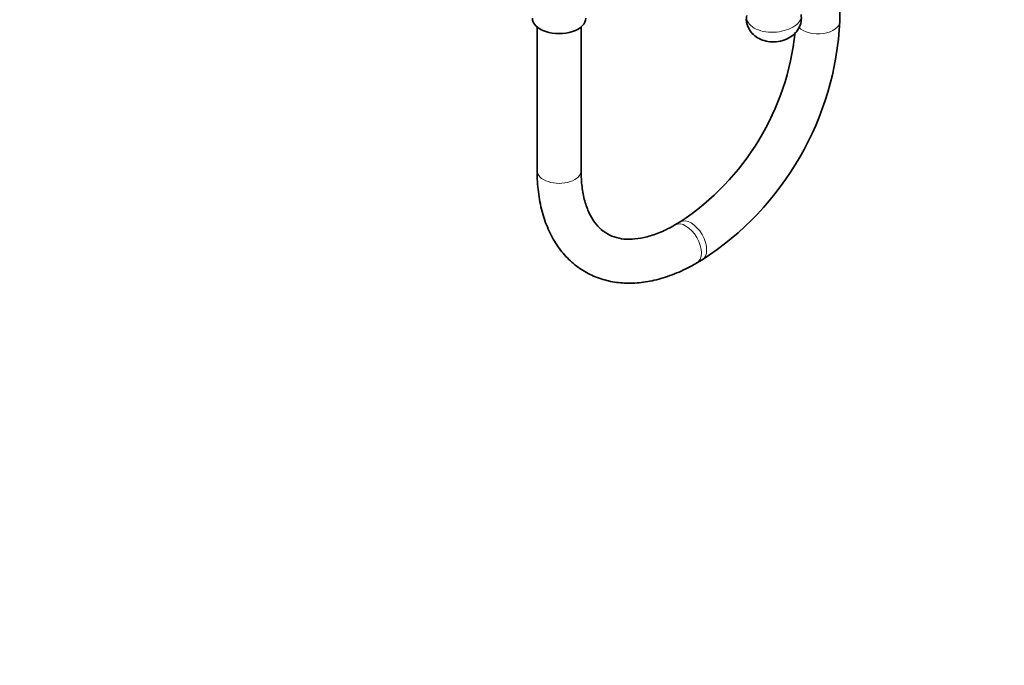
# Model space of a CAD drawing. Units: millimetres. Extents: x 0 to 1973, y 0 to 3958.
# Drawn here: x 1496 to 1765, y 0 to 176 of the extents above; entities that cross this region are included whole.
import ezdxf
from ezdxf import colors
from ezdxf.entities.mleader import LeaderData, LeaderLine
from ezdxf.math import Vec2, Vec3

# ---------------------------------------------------------------- set-up
doc = ezdxf.new("R2010")
doc.units = ezdxf.units.MM
doc.layers.add('DV6_Défaut', color=7, linetype='Continuous')
doc.layers.add('Défaut', color=7, linetype='Continuous')

# ---------------------------------------------------------------- blocks, each defined once
blk = doc.blocks.new('_DOT')
at = {"color": 0}
blk.add_line((0, 0), (-1, 0), dxfattribs=at)
at = {"color": 0, "const_width": 0.333}
blk.add_lwpolyline([(-0.1665, 0, 1), (0.1665, 0, 1)], format="xyb", close=True, dxfattribs=at)
blk = doc.blocks.new('SE5')
at = {"layer": 'DV6_Défaut', "color": 7, "linetype": 'Continuous', "lineweight": 35}
for p, q in [((1719.62, 175.9), (1719.62, 205.03)), ((1636.91, 174.32), (1636.91, 135.08)), ((1648.91, 135.08), (1648.91, 174.32)), ((1675.97, 121.09), (1674.55, 120.27)), ((1680.55, 109.88), (1681.97, 110.69))]:
    blk.add_line(p, q, dxfattribs=at)
for centre, radius, start, end in [((1637.1, 180.07), 82.62, 302.8915, 357.1085), ((1637.01, 180.12), 70.73, 303.4203, 354.1172)]:
    blk.add_arc(centre, radius, start, end, dxfattribs=at)
blk.add_ellipse((1642.91, 176.72), major_axis=(-7.3, 0), ratio=0.57735, start_param=0, end_param=3.141593, dxfattribs=at)
at = {"layer": 'DV6_Défaut', "color": 7, "linetype": 'Continuous', "lineweight": 18}
for centre, major_axis, start_param, end_param in [((1713.62, 175.9), (6, 0), 3.645578, 6.283185), ((1642.91, 135.08), (-6, 0), 0, 3.141593), ((1677.55, 115.07), (-3, 5.2), 3.141779, 6.279282), ((1678.97, 115.89), (-3, 5.2), 0, 0.002568), ((1678.97, 115.89), (-3, 5.2), 3.14179, 6.283185)]:
    blk.add_ellipse(centre, major_axis=major_axis, ratio=0.57735, start_param=start_param, end_param=end_param, dxfattribs=at)
at = {"layer": 'DV6_Défaut', "color": 7, "linetype": 'Continuous', "lineweight": 35}
for points, knots in [([(1694.22, 177.49), (1694.15, 177.24), (1693.94, 176.38), (1694.27, 174.68), (1695.22, 172.9), (1696.68, 171.55), (1698.44, 170.66), (1700.52, 170.21), (1702.87, 170.27), (1705.15, 170.94), (1707.06, 172.17), (1708.41, 173.8), (1709.16, 175.75), (1709.09, 176.99), (1709.04, 177.7)], [0, 0, 0, 0, 0.03015, 0.118072, 0.204393, 0.284, 0.365613, 0.451357, 0.546476, 0.652323, 0.74649, 0.833439, 0.919114, 1, 1, 1, 1]), ([(1636.91, 135.08), (1636.92, 133.96), (1636.98, 131.21), (1637.57, 126.47), (1638.9, 121.42), (1640.9, 116.83), (1643.53, 112.88), (1646.7, 109.63), (1650.33, 107.14), (1654.3, 105.41), (1658.56, 104.45), (1663.05, 104.24), (1667.75, 104.79), (1672.56, 106.08), (1676.96, 107.9), (1679.44, 109.26), (1680.55, 109.88)], [0, 0, 0, 0, 0.042429, 0.12231, 0.202174, 0.281198, 0.358556, 0.433733, 0.506922, 0.578978, 0.65084, 0.723501, 0.797784, 0.873948, 0.951686, 1, 1, 1, 1]), ([(1674.55, 120.27), (1673.81, 119.85), (1671.96, 118.83), (1668.7, 117.47), (1665.2, 116.55), (1662, 116.25), (1659.16, 116.55), (1656.64, 117.41), (1654.46, 118.83), (1652.59, 120.85), (1651.04, 123.46), (1649.85, 126.71), (1649.06, 130.69), (1648.96, 133.45), (1648.91, 135.08)], [0, 0, 0, 0, 0.043937, 0.127783, 0.211507, 0.295651, 0.381587, 0.471808, 0.56944, 0.657875, 0.741102, 0.829706, 0.915443, 1, 1, 1, 1])]:
    blk.add_open_spline(points, degree=3, knots=knots, dxfattribs=at)
at = {"layer": 'DV6_Défaut', "color": 7, "linetype": 'Continuous', "lineweight": 18}
blk.add_open_spline([(1694.14, 177.49), (1694.12, 177.39), (1694.11, 177.29), (1694.08, 176.6), (1694.25, 176.01), (1694.96, 174.92), (1695.5, 174.43), (1697.6, 173.22), (1699.58, 172.82), (1702.5, 172.93), (1703.48, 173.08), (1705.27, 173.56), (1706.09, 173.89), (1708.18, 175.09), (1709.03, 176.16), (1709.1, 177.4), (1709.09, 177.56), (1709.06, 177.71)], degree=3, knots=[0, 0, 0, 0, 0.020414, 0.020414, 0.138753, 0.138753, 0.257092, 0.257092, 0.493769, 0.493769, 0.612108, 0.612108, 0.730447, 0.730447, 0.967125, 0.967125, 1, 1, 1, 1], dxfattribs=at)

msp = doc.modelspace()

# ---------------------------------------------------------------- block references
at = {"layer": 'Défaut'}
msp.add_blockref('SE5', (0, 0), dxfattribs=at)

# ---------------------------------------------------------------- leaders
at = {"layer": 'Défaut', "color": 7, "linetype": 'Continuous', "lineweight": 18}
ml = msp.add_multileader_mtext('Standard', dxfattribs=at)
ml.set_content('{\\pxsm0.9;\\fSolid Edge ISO|b1||i0||c0|p34;\\W1.;09/10/2020\\P}', color=256)
ml.set_leader_properties()
ml.set_arrow_properties(name='DOT')
ml.build(insert=Vec2(0, 0))
ml.multileader.update_dxf_attribs({"leader_type": 0, "dogleg_length": 0, "arrow_head_size": 12})
ctx = ml.context
ctx.base_point, ctx.char_height, ctx.arrow_head_size, ctx.landing_gap_size = Vec3(1851.78, 3950.39), 12, 12, 4.2
notes = []
notes.append((ctx, [(0, (0, 0, 0), (0, 0), (1, 0), 1, [])]))
ctx.mtext.insert = Vec3(1853.78, 3956.51)
for ctx, leaders in notes:
    for number, flags, end, landing, length, lines in leaders:
        leader = LeaderData()
        leader.index, (leader.has_last_leader_line, leader.has_dogleg_vector, leader.attachment_direction) = number, flags
        leader.last_leader_point, leader.dogleg_vector, leader.dogleg_length = Vec3(end), Vec3(landing), length
        for number, points, colour, breaks in lines:
            line = LeaderLine()
            line.index, line.vertices, line.color, line.breaks = number, Vec3.list(points), colors.encode_raw_color(colour), breaks
            leader.lines.append(line)
        ctx.leaders.append(leader)

doc.saveas('drawing.dxf')
